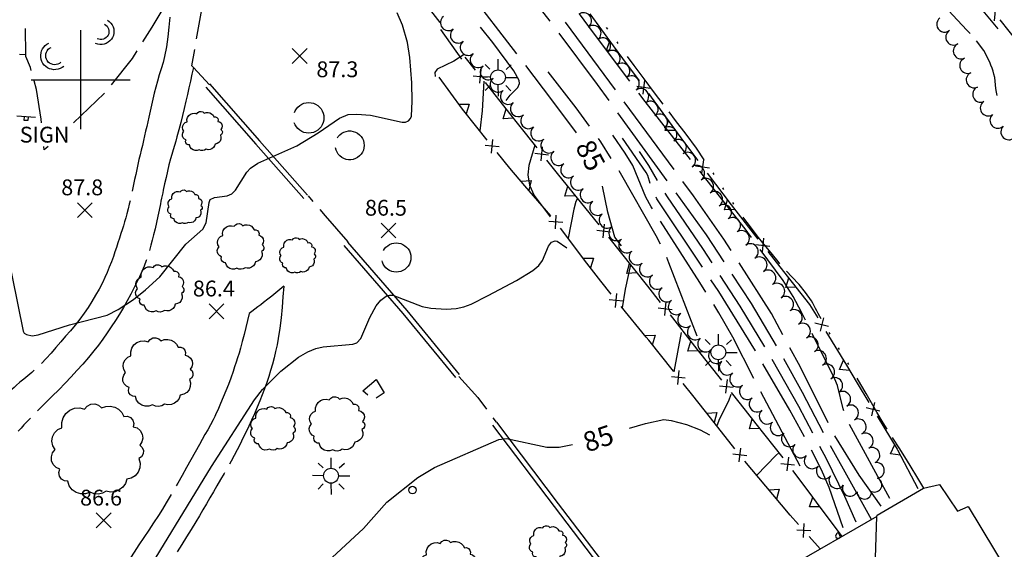
# Model space of a CAD drawing. Extents: x 6148899 to 6157421, y 1943186 to 1951280.
# Drawn here: x 6154988 to 6155187, y 1946705 to 1946812 of the extents above; entities that cross this region are included whole.
import ezdxf
from ezdxf.enums import TextEntityAlignment as Align

# ---------------------------------------------------------------- set-up
doc = ezdxf.new("R2010")
doc.units = 0
doc.header["$LTSCALE"] = 40
doc.header["$MEASUREMENT"] = 0
for name, color, linetype in [('BRUSH_LINE', 3, 'Continuous'), ('BUILDING', 4, 'Continuous'), ('CONCRETE', 6, 'Continuous'), ('DECK', 6, 'Continuous'), ('HIDDEN_INDEX', 10, 'Continuous'), ('HIDDEN_INTERM', 11, 'Continuous'), ('HIDDEN_WATER_LINE', 5, 'Continuous'), ('INDEX_CONTOUR', 10, 'Continuous'), ('INTERM_CONTOUR', 11, 'Continuous'), ('MAPGRID', 7, 'Continuous'), ('PAVED_SURFACE', 9, 'Continuous'), ('RETAINING_WALL-FENCE', 6, 'Continuous'), ('SIGN', 6, 'Continuous'), ('SPOT', 1, 'Continuous'), ('SPOT_ANNOTATION', 1, 'Continuous'), ('STRUCTURE', 6, 'Continuous'), ('TREE', 3, 'Continuous'), ('UTILITIES', 2, 'Continuous'), ('WALL', 6, 'Continuous')]:
    doc.layers.add(name, color=color, linetype=linetype)
doc.styles.add('ROMANS', font='ROMANS.shx')

# ---------------------------------------------------------------- blocks, each defined once
blk = doc.blocks.new('LIGHT_POLE')
for points in [[(-5.5, 5.04), (-8.85, 8.2)], [(-0.02, 4.72), (0, 11.81)], [(5.36, 4.95), (8.86, 8.15)], [(-5.13, -0.33), (-12.5, -0.11)], [(-5.32, -5.8), (-8.77, -9.3)], [(-0.14, -5.42), (-0.08, -13)], [(4.92, -0.37), (12.51, -0.4)], [(5.18, -5.82), (8.65, -9.39)]]:
    blk.add_lwpolyline(points)
blk.add_circle((-0.13, -0.33), 5)
blk = doc.blocks.new('B2')
for points in [[(6.37, 0), (-6.26, 0.03)], [(-1.3, 0.09), (-1.25, 2.71), (1.31, 2.74), (1.2, 0.08)]]:
    blk.add_lwpolyline(points)
blk = doc.blocks.new('POST')
blk.add_circle((0.04, 0.01), 2.52)
blk = doc.blocks.new('TREE_260')
blk.add_lwpolyline([(-16.13, 1.45), (-16.45, 3.06), (-16.22, 4.67), (-15.47, 6.13), (-14.28, 7.27), (-12.8, 7.94), (-12.87, 9.78), (-12.38, 11.54), (-11.39, 13.09), (-9.96, 14.24), (-8.25, 14.91), (-6.42, 15.03), (-4.64, 14.58), (-3.73, 15.72), (-2.44, 16.39), (-0.99, 16.49), (0.37, 16.03), (1.45, 15.03), (2.97, 15.61), (4.6, 15.73), (6.19, 15.38), (7.61, 14.58), (8.76, 13.42), (9.52, 11.98), (10.76, 12.06), (11.89, 11.58), (12.73, 10.67), (13.08, 9.48), (12.86, 8.25), (14.24, 7.83), (15.38, 6.92), (16.1, 5.66), (16.32, 4.22), (16.01, 2.8), (15.21, 1.6), (16.09, 0.81), (16.53, -0.3), (16.45, -1.49), (15.86, -2.52), (14.86, -3.18), (15.35, -4.79), (15.29, -6.47), (14.7, -8.05), (13.62, -9.34), (12.18, -10.21), (10.54, -10.58), (10.05, -12.13), (9.12, -13.47), (7.84, -14.49), (6.33, -15.1), (4.69, -15.22), (3.1, -14.88), (1.79, -15.66), (0.3, -16), (-1.23, -15.86), (-2.62, -15.24), (-4.27, -15.84), (-6.02, -15.9), (-7.68, -15.39), (-9.12, -14.39), (-10.15, -12.98), (-10.69, -11.31), (-11.94, -11.18), (-13.02, -10.54), (-13.74, -9.49), (-13.93, -8.25), (-13.6, -7.04), (-14.93, -6.41), (-15.95, -5.35), (-16.54, -4), (-16.62, -2.53), (-16.19, -1.12), (-15.3, 0.04), (-16.13, 1.45)])
blk = doc.blocks.new('SPOT')
for points in [[(-5, 5), (5, -5)], [(5, 5), (-5, -5)]]:
    blk.add_lwpolyline(points)

msp = doc.modelspace()

# ---------------------------------------------------------------- linework, layer by layer
at = {"layer": 'BRUSH_LINE'}
for centre, radius, start, end in [((6155101.63, 1946811.93, 81.06), 1.6, 307.2505, 127.2505), ((6155074.31, 1946811.51, 85.4), 1.6, 128.2296, 308.2296), ((6155174.61, 1946811.21, 66.52), 1.6, 126.4196, 306.4196), ((6155076.31, 1946809, 85.4), 1.6, 128.7664, 308.7664), ((6155103.57, 1946809.38, 81.06), 1.6, 307.2505, 127.2505), ((6155176.43, 1946808.59, 66.52), 1.59, 123.0807, 303.0807), ((6155078.32, 1946806.51, 85.4), 1.6, 129.1236, 309.1236), ((6155105.5, 1946806.84, 81.06), 1.6, 307.2505, 127.2505), ((6155177.95, 1946805.8, 66.52), 1.6, 114.1289, 294.1289), ((6155080.34, 1946804.03, 85.4), 1.6, 129.1236, 309.1236), ((6155107.44, 1946804.29, 81.06), 1.6, 307.2505, 127.2505), ((6155109.38, 1946801.74, 81.06), 1.6, 307.2505, 127.2505), ((6155179.26, 1946802.87, 66.52), 1.6, 114.1289, 294.1289), ((6155082.36, 1946801.55, 85.4), 1.6, 129.1236, 309.1236), ((6155180.57, 1946799.95, 66.52), 1.6, 114.1289, 294.1289), ((6155084.37, 1946799.07, 85.4), 1.6, 129.133, 309.133), ((6155111.3, 1946799.18, 81.06), 1.6, 306.5687, 126.5687), ((6155086.41, 1946796.6, 85.4), 1.6, 129.9109, 309.9109), ((6155113.21, 1946796.61, 81.06), 1.6, 306.5035, 126.5035), ((6155181.88, 1946797.03, 66.52), 1.6, 114.1289, 294.1289), ((6155088.46, 1946794.14, 85.4), 1.6, 129.9109, 309.9109), ((6155115.11, 1946794.04, 81.06), 1.6, 306.5035, 126.5035), ((6155183.4, 1946794.26, 66.54), 1.58, 123.3297, 303.3297), ((6155090.52, 1946791.69, 85.4), 1.6, 129.9109, 309.9109), ((6155117.01, 1946791.47, 81.06), 1.6, 306.5035, 126.5035), ((6155185.36, 1946791.77, 66.57), 1.6, 132.9699, 312.9699), ((6155092.57, 1946789.23, 85.4), 1.6, 129.9109, 309.9109), ((6155118.92, 1946788.9, 81.06), 1.6, 306.5035, 126.5035), ((6155187.57, 1946789.45, 66.6), 1.6, 134.4099, 314.4099), ((6155094.61, 1946786.77, 85.41), 1.6, 129.4485, 309.4485), ((6155120.82, 1946786.32, 81.06), 1.6, 306.5035, 126.5035), ((6155096.62, 1946784.28, 85.44), 1.6, 128.3103, 308.3103), ((6155122.68, 1946783.72, 81.06), 1.6, 304.7276, 124.7276), ((6155098.61, 1946781.77, 85.46), 1.6, 128.3103, 308.3103), ((6155124.5, 1946781.09, 81.05), 1.6, 304.5347, 124.5347), ((6155100.59, 1946779.26, 85.49), 1.6, 128.3103, 308.3103), ((6155126.32, 1946778.45, 81.04), 1.6, 304.5347, 124.5347), ((6155102.55, 1946776.73, 85.5), 1.6, 127.4231, 307.4231), ((6155128.13, 1946775.82, 81.02), 1.6, 304.5347, 124.5347), ((6155104.48, 1946774.18, 85.49), 1.6, 126.5254, 306.5254), ((6155129.94, 1946773.18, 81.01), 1.6, 304.5347, 124.5347), ((6155106.38, 1946771.6, 85.48), 1.6, 126.5254, 306.5254), ((6155131.76, 1946770.55, 81), 1.6, 304.5347, 124.5347), ((6155108.32, 1946769.06, 85.36), 1.6, 128.2245, 308.2245), ((6155133.56, 1946767.9, 80.99), 1.6, 304.1454, 124.1454), ((6155110.35, 1946766.59, 85.1), 1.6, 130.5686, 310.5686), ((6155135.35, 1946765.25, 80.97), 1.6, 303.781, 123.781), ((6155112.44, 1946764.16, 84.83), 1.6, 130.5686, 310.5686), ((6155137.13, 1946762.59, 80.95), 1.6, 303.781, 123.781), ((6155114.52, 1946761.73, 84.57), 1.6, 130.5686, 310.5686), ((6155138.91, 1946759.93, 80.92), 1.6, 303.781, 123.781), ((6155116.52, 1946759.24, 84.48), 1.6, 127.2146, 307.2146), ((6155118.45, 1946756.68, 84.42), 1.6, 126.6413, 306.6413), ((6155140.69, 1946757.27, 80.89), 1.6, 303.781, 123.781), ((6155142.47, 1946754.61, 80.86), 1.6, 303.781, 123.781), ((6155120.36, 1946754.11, 84.36), 1.6, 126.6413, 306.6413), ((6155144.23, 1946751.94, 80.84), 1.6, 303.0318, 123.0318), ((6155122.27, 1946751.55, 84.3), 1.6, 126.6413, 306.6413), ((6155124.21, 1946749.01, 84.24), 1.6, 128.449, 308.449), ((6155145.89, 1946749.21, 80.81), 1.6, 299.5936, 119.5936), ((6155126.3, 1946746.59, 84.2), 1.6, 133.0995, 313.0995), ((6155147.48, 1946746.43, 80.79), 1.6, 299.9815, 119.9815), ((6155128.49, 1946744.26, 84.16), 1.6, 133.0995, 313.0995), ((6155149.11, 1946743.68, 80.77), 1.6, 301.3037, 121.3037), ((6155130.67, 1946741.92, 84.12), 1.6, 133.0995, 313.0995), ((6155150.77, 1946740.94, 80.72), 1.6, 301.1963, 121.1963), ((6155132.76, 1946739.5, 84.08), 1.6, 128.3529, 308.3529), ((6155152.4, 1946738.19, 80.67), 1.6, 300.1758, 120.1758), ((6155134.73, 1946736.98, 84.04), 1.6, 127.838, 307.838), ((6155136.7, 1946734.45, 83.99), 1.6, 127.838, 307.838), ((6155154.01, 1946735.42, 80.63), 1.6, 300.1758, 120.1758), ((6155155.62, 1946732.66, 80.58), 1.6, 300.1758, 120.1758), ((6155138.75, 1946732.01, 83.86), 1.6, 132.206, 312.206), ((6155140.96, 1946729.7, 83.66), 1.6, 135.269, 315.269), ((6155157.15, 1946729.85, 80.54), 1.6, 296.7804, 116.7804), ((6155143.23, 1946727.44, 83.47), 1.6, 135.269, 315.269), ((6155158.57, 1946726.98, 80.45), 1.6, 296.1758, 116.1758), ((6155145.51, 1946725.19, 83.27), 1.6, 135.269, 315.269), ((6155159.92, 1946724.09, 80.34), 1.59, 293.599, 113.599), ((6155147.83, 1946723, 82.96), 1.6, 137.8756, 317.8756), ((6155150.29, 1946720.95, 82.43), 1.6, 142.6671, 322.6671), ((6155160.81, 1946721.05, 80.27), 1.6, 279.298, 99.298), ((6155152.83, 1946719.01, 81.9), 1.6, 142.6671, 322.6671), ((6155155.5, 1946717.38, 81.51), 1.55, 154.5271, 334.5271), ((6155160.48, 1946718.14, 80.39), 1.46, 245.9949, 65.9949), ((6155158.39, 1946716.76, 81.17), 1.49, 181.7682, 1.7682)]:
    msp.add_arc(centre, radius, start, end, dxfattribs=at)
at = {"layer": 'BUILDING'}
for points in [[(6155160.95, 1946711.98, 111.46), (6155170.36, 1946717.48, 105.9), (6155173.59, 1946718.19, 98.57), (6155177.22, 1946712.82, 108.2), (6155179.37, 1946713.79, 108.23), (6155189.99, 1946696.1, 109.1), (6155162.5, 1946680.5, 110.53)], [(6155159.91, 1946680.5, 110.7), (6155160.89, 1946711.76, 111.46), (6155160.95, 1946711.98, 111.46)]]:
    msp.add_polyline3d(points, dxfattribs=at)
at = {"layer": 'CONCRETE'}
for points in [[(6155023.43, 1946808.24, 87.49), (6155024.9, 1946816.45, 87.34), (6155024.95, 1946816.75, 87.34)], [(6155017.2, 1946814.53, 87.45), (6155016.83, 1946814.66, 87.45), (6155014.35, 1946810.58, 87.34), (6155012.52, 1946807.64, 87.34)], [(6154990, 1946801.87, 87.14), (6154989.85, 1946802.43, 87.14), (6154988.91, 1946804.68, 87.24), (6154988.91, 1946805.08, 87.25), (6154988.85, 1946810.31, 87.34)], [(6155072.7, 1946810.17, 86.89), (6155076.98, 1946804.12, 86.82)], [(6155011.38, 1946805.8, 87.34), (6155010.42, 1946804.27, 87.34), (6155006.14, 1946798.95, 87.34)], [(6155026.04, 1946798.93, 87.45), (6155022.79, 1946802.45, 87.58), (6155022.46, 1946802.79, 87.59), (6155023.05, 1946806.11, 87.53)], [(6154992.05, 1946791.29, 87.2), (6154991.99, 1946792.01, 87.21), (6154991.06, 1946798, 87.14), (6154990.57, 1946799.79, 87.14)], [(6155004.79, 1946797.26, 87.34), (6155004.73, 1946797.2, 87.34), (6154998.54, 1946791.29, 87.38)], [(6155043.21, 1946793.38, 87.1), (6155043.33, 1946793.69, 87.1), (6155043.59, 1946794.1, 87.1), (6155043.9, 1946794.47, 87.1), (6155044.27, 1946794.78, 87.1), (6155044.68, 1946795.04, 87.1), (6155045.13, 1946795.22, 87.1), (6155045.6, 1946795.33, 87.1), (6155046.08, 1946795.37, 87.1), (6155046.57, 1946795.33, 87.1), (6155047.04, 1946795.22, 87.1), (6155047.48, 1946795.04, 87.1), (6155047.9, 1946794.78, 87.1), (6155048.26, 1946794.47, 87.1), (6155048.58, 1946794.1, 87.1), (6155048.83, 1946793.69, 87.1), (6155049.02, 1946793.24, 87.1), (6155049.13, 1946792.77, 87.1), (6155049.17, 1946792.29, 87.1)], [(6155049.17, 1946792.29, 87.1), (6155049.13, 1946791.8, 87.1), (6155049.02, 1946791.33, 87.1), (6155048.83, 1946790.89, 87.1), (6155048.58, 1946790.47, 87.1), (6155048.26, 1946790.11, 87.1), (6155047.9, 1946789.79, 87.1), (6155047.48, 1946789.54, 87.1), (6155047.04, 1946789.35, 87.1), (6155046.57, 1946789.24, 87.1), (6155046.08, 1946789.2, 87.1), (6155045.6, 1946789.24, 87.1), (6155045.13, 1946789.35, 87.1), (6155044.68, 1946789.54, 87.1), (6155044.27, 1946789.79, 87.1), (6155043.9, 1946790.11, 87.1), (6155043.59, 1946790.47, 87.1), (6155043.33, 1946790.89, 87.1), (6155043.18, 1946791.27, 87.1)], [(6155051.91, 1946788.27, 86.85), (6155052.07, 1946788.52, 86.85), (6155052.4, 1946788.88, 86.85), (6155052.78, 1946789.17, 86.85), (6155053.2, 1946789.4, 86.85), (6155053.66, 1946789.56, 86.85), (6155054.13, 1946789.64, 86.85), (6155054.62, 1946789.64, 86.85), (6155055.09, 1946789.56, 86.85), (6155055.55, 1946789.4, 86.85), (6155055.97, 1946789.17, 86.85), (6155056.35, 1946788.88, 86.85), (6155056.68, 1946788.52, 86.85), (6155056.95, 1946788.12, 86.85), (6155057.14, 1946787.68, 86.85), (6155057.26, 1946787.21, 86.85), (6155057.3, 1946786.73, 86.85)], [(6154993.41, 1946786.49, 87.14), (6154992.59, 1946785.81, 87.14), (6154992.53, 1946786.49, 87.14)], [(6155057.3, 1946786.73, 86.85), (6155057.26, 1946786.25, 86.85), (6155057.14, 1946785.78, 86.85), (6155056.95, 1946785.34, 86.85), (6155056.68, 1946784.93, 86.85), (6155056.35, 1946784.58, 86.85), (6155055.97, 1946784.28, 86.85), (6155055.55, 1946784.05, 86.85), (6155055.09, 1946783.9, 86.85), (6155054.62, 1946783.82, 86.85), (6155054.13, 1946783.82, 86.85), (6155053.66, 1946783.9, 86.85), (6155053.2, 1946784.05, 86.85), (6155052.78, 1946784.28, 86.85), (6155052.4, 1946784.58, 86.85), (6155052.07, 1946784.93, 86.85), (6155051.81, 1946785.34, 86.85), (6155051.61, 1946785.78, 86.85), (6155051.51, 1946786.2, 86.85)], [(6155047, 1946775.41, 86.61), (6155046.02, 1946776.55, 86.65)], [(6155054.06, 1946767.23, 86.48), (6155049.49, 1946772.51, 86.51), (6155048.41, 1946773.77, 86.55)], [(6155061.21, 1946765.5, 86.26), (6155061.39, 1946765.8, 86.26), (6155061.69, 1946766.16, 86.26), (6155062.05, 1946766.46, 86.26), (6155062.44, 1946766.7, 86.26), (6155062.87, 1946766.88, 86.26), (6155063.32, 1946766.99, 86.26), (6155063.79, 1946767.02, 86.26), (6155064.25, 1946766.99, 86.26), (6155064.7, 1946766.88, 86.26), (6155065.13, 1946766.7, 86.26), (6155065.53, 1946766.46, 86.26), (6155065.88, 1946766.16, 86.26), (6155066.18, 1946765.8, 86.26), (6155066.43, 1946765.41, 86.26), (6155066.6, 1946764.98, 86.26), (6155066.71, 1946764.52, 86.26), (6155066.75, 1946764.06, 86.26)], [(6155066.75, 1946764.06, 86.26), (6155066.71, 1946763.6, 86.26), (6155066.6, 1946763.15, 86.26), (6155066.43, 1946762.72, 86.26), (6155066.18, 1946762.32, 86.26), (6155065.88, 1946761.97, 86.26), (6155065.53, 1946761.67, 86.26), (6155065.13, 1946761.42, 86.26), (6155064.7, 1946761.25, 86.26), (6155064.25, 1946761.14, 86.26), (6155063.79, 1946761.1, 86.26), (6155063.32, 1946761.14, 86.26), (6155062.87, 1946761.25, 86.26), (6155062.44, 1946761.42, 86.26), (6155062.05, 1946761.67, 86.26), (6155061.69, 1946761.97, 86.26), (6155061.39, 1946762.32, 86.26), (6155061.15, 1946762.72, 86.26), (6155060.97, 1946763.15, 86.26), (6155060.91, 1946763.42, 86.26)], [(6155076.45, 1946740.01, 85.36), (6155080.28, 1946735.75, 85.36), (6155082.02, 1946733.42, 85.22)], [(6155057, 1946737.16, 85.71), (6155059.71, 1946739.43, 85.78), (6155061.32, 1946736.72, 85.85), (6155059.71, 1946735.64, 85.85)], [(6155058.03, 1946736.25, 85.78), (6155057, 1946737.16, 85.71)], [(6155083.31, 1946731.69, 85.11), (6155083.97, 1946730.81, 85.05)]]:
    msp.add_polyline3d(points, dxfattribs=at)
at = {"layer": 'DECK'}
msp.add_polyline3d([(6155160.89, 1946711.76, 98.7), (6155142.63, 1946701.24, 98.64), (6155151.29, 1946686.92, 98.91), (6155154.78, 1946689.08, 98.36), (6155159.47, 1946679.78, 97.62)], dxfattribs=at)
at = {"layer": 'HIDDEN_INDEX'}
for points, elevation in [([(6155094.88, 1946811.8), (6155086.07, 1946823.11), (6155084.33, 1946825.13)], 80), ([(6155088.14, 1946805.21), (6155078.37, 1946817.94), (6155077.78, 1946818.68)], 85), ([(6155106.83, 1946795.76), (6155104.47, 1946799.01), (6155096.68, 1946809.4)], 80), ([(6155100.18, 1946789.24), (6155095.25, 1946795.95), (6155089.97, 1946802.83)], 85), ([(6155118.56, 1946779.57), (6155108.59, 1946793.33)], 80), ([(6155107.98, 1946768.21), (6155106.55, 1946773.24), (6155105.46, 1946778.45)], 85), ([(6155130.05, 1946763.2), (6155126.49, 1946768.63), (6155120.32, 1946777.14)], 80), ([(6155109.3, 1946766.46), (6155109.05, 1946766.76)], 85), ([(6155140.65, 1946746.25), (6155135.58, 1946754.77), (6155131.69, 1946760.69)], 80), ([(6155150.14, 1946728.65), (6155145.87, 1946736.78), (6155142.1, 1946743.62)], 80), ([(6155159.83, 1946711.15), (6155151.55, 1946725.99)], 80)]:
    msp.add_lwpolyline(points, dxfattribs=dict(at, elevation=elevation))
at = {"layer": 'HIDDEN_INDEX', "elevation": 95}
msp.add_lwpolyline([(6155152.73, 1946708.24), (6155152.56, 1946707.79), (6155152.66, 1946707.45), (6155153.2, 1946707.39), (6155153.55, 1946707.58), (6155153.23, 1946708.36), (6155152.93, 1946708.45)], close=True, dxfattribs=at)
at = {"layer": 'HIDDEN_INTERM'}
for points, elevation in [([(6155173.4, 1946822.3), (6155173.68, 1946822.02), (6155182.31, 1946813.91), (6155185.34, 1946810.25)], 66), ([(6155111.01, 1946799.68), (6155103.64, 1946809.43), (6155100.83, 1946813.3)], 78), ([(6155108.07, 1946797.94), (6155097.99, 1946811.63)], 79), ([(6155086.8, 1946796.9), (6155088.38, 1946798.41), (6155088.68, 1946799.22), (6155088.59, 1946799.86), (6155087.56, 1946801.8), (6155083.29, 1946807.54), (6155080.82, 1946810.63)], 86), ([(6155102.83, 1946790.63), (6155100.17, 1946794.34), (6155094.5, 1946801.58)], 84), ([(6155123.28, 1946783.89), (6155114.1, 1946795.59), (6155112.82, 1946797.29)], 78), ([(6155119.93, 1946781.84), (6155109.85, 1946795.52)], 79), ([(6155107.21, 1946784.1), (6155105.12, 1946787.44), (6155104.64, 1946788.11)], 84), ([(6155115.55, 1946773.91), (6155115.31, 1946774.29), (6155114.2, 1946776.25), (6155111.56, 1946782.68), (6155110.06, 1946785.13), (6155107.52, 1946788.81)], 83), ([(6155115.11, 1946778.99), (6155114.61, 1946780.63), (6155114.28, 1946781.25), (6155109.52, 1946788.17)], 82), ([(6155116.6, 1946779.66), (6155114.81, 1946782.69), (6155112.94, 1946785.5)], 81), ([(6155117.19, 1946766.78), (6155116.34, 1946768.45), (6155109.07, 1946781.14), (6155108.81, 1946781.56)], 84), ([(6155135.56, 1946768.11), (6155134.3, 1946769.83), (6155125.13, 1946781.53)], 78), ([(6155131.47, 1946765.51), (6155130.01, 1946767.79), (6155123.86, 1946776.5), (6155121.71, 1946779.42)], 79), ([(6155125.7, 1946762.09), (6155116.46, 1946775.92), (6155116.3, 1946776.24)], 82), ([(6155127.62, 1946762.97), (6155125.72, 1946765.9), (6155118.59, 1946776.3), (6155118.14, 1946777.08)], 81), ([(6155126.37, 1946757.08), (6155125.16, 1946759.02), (6155117.18, 1946771.39)], 83), ([(6155146.5, 1946751.41), (6155145.7, 1946753.04), (6155143.97, 1946756.21), (6155141.95, 1946759.43), (6155137.34, 1946765.69)], 78), ([(6155124.58, 1946748.2), (6155118.9, 1946763.02), (6155118.47, 1946764.06)], 84), ([(6155141.93, 1946748.47), (6155139.62, 1946752.77), (6155133.09, 1946762.98)], 79), ([(6155136.38, 1946745.18), (6155136.37, 1946745.2), (6155128.97, 1946757.2), (6155127.37, 1946759.59)], 82), ([(6155138.25, 1946746.03), (6155133.3, 1946754.22), (6155129.26, 1946760.46)], 81), ([(6155136.08, 1946739.62), (6155131.82, 1946747.96), (6155129, 1946752.86), (6155127.96, 1946754.54)], 83), ([(6155154.26, 1946733.07), (6155154.08, 1946733.52), (6155152.93, 1946738.18), (6155152.41, 1946739.51), (6155147.83, 1946748.73)], 78), ([(6155151.04, 1946730.67), (6155145.38, 1946742.03), (6155143.35, 1946745.83)], 79), ([(6155146.29, 1946727.81), (6155143.33, 1946733.2), (6155137.89, 1946742.58)], 82), ([(6155147.98, 1946728.56), (6155145.11, 1946733.96), (6155139.75, 1946743.44)], 81), ([(6155145.43, 1946721.94), (6155137.45, 1946736.95)], 83), ([(6155163.53, 1946715.37), (6155155.4, 1946730.3)], 78), ([(6155161.75, 1946713.8), (6155157.36, 1946720.07), (6155152.44, 1946728.02)], 79), ([(6155156.72, 1946710.58), (6155154.46, 1946715.76), (6155150.71, 1946723.42), (6155149.39, 1946725.91)], 81), ([(6155141.1, 1946724.58), (6155140.5, 1946724.05)], 94), ([(6155154.12, 1946709.44), (6155151.24, 1946717.6), (6155149.7, 1946721.18), (6155147.71, 1946725.17)], 82)]:
    msp.add_lwpolyline(points, dxfattribs=dict(at, elevation=elevation))
at = {"layer": 'HIDDEN_WATER_LINE'}
for points in [[(6155179.76, 1946809.31, 65.86), (6155179.11, 1946810.03, 65.86), (6155177.22, 1946811.99, 65.86), (6155175.4, 1946813.98, 65.86), (6155173.29, 1946816.38, 65.86), (6155171.64, 1946818.15, 65.86)], [(6155106.53, 1946810.2, 65.9), (6155106.29, 1946810.52, 65.9)], [(6155108.65, 1946807.29, 65.9), (6155108.41, 1946807.62, 65.9)], [(6155185.24, 1946796.8, 65.86), (6155185.07, 1946797.48, 65.86), (6155184.97, 1946798.21, 65.86), (6155184.92, 1946798.96, 65.86), (6155184.85, 1946799.72, 65.86), (6155184.73, 1946800.45, 65.86), (6155184.57, 1946801.08, 65.86), (6155184.39, 1946801.71, 65.86), (6155184.19, 1946802.34, 65.86), (6155183.97, 1946802.96, 65.86), (6155183.74, 1946803.56, 65.86), (6155182.52, 1946805.89, 65.86), (6155181.08, 1946807.82, 65.86)], [(6155117.7, 1946795.08, 65.9), (6155115.96, 1946797.36, 65.9), (6155113.85, 1946800.17, 65.9), (6155111.84, 1946802.89, 65.9), (6155110.53, 1946804.7, 65.9)], [(6155126.02, 1946783.83, 65.9), (6155124.43, 1946786.13, 65.9), (6155122.36, 1946788.97, 65.9), (6155120.24, 1946791.77, 65.9), (6155118.92, 1946793.5, 65.9)], [(6155128.02, 1946780.83, 65.9), (6155127.8, 1946781.17, 65.9)], [(6155130, 1946777.83, 65.9), (6155129.78, 1946778.16, 65.9)], [(6155132.01, 1946774.84, 65.9), (6155131.79, 1946775.17, 65.9)], [(6155141.31, 1946762.82, 65.9), (6155140.94, 1946763.24, 65.9), (6155139.52, 1946764.98, 65.9), (6155138.12, 1946766.72, 65.9), (6155136.73, 1946768.48, 65.9), (6155135.36, 1946770.25, 65.9), (6155134.01, 1946772.04, 65.9), (6155133.87, 1946772.23, 65.9)], [(6155149.66, 1946751.69, 65.9), (6155149.06, 1946752.75, 65.9), (6155148.78, 1946753.27, 65.9), (6155148.52, 1946753.79, 65.9), (6155148.25, 1946754.31, 65.9), (6155147.98, 1946754.82, 65.9), (6155147.69, 1946755.32, 65.9), (6155146.52, 1946757.03, 65.9), (6155145.18, 1946758.62, 65.9), (6155143.75, 1946760.15, 65.9), (6155142.64, 1946761.33, 65.9)], [(6155151.48, 1946748.58, 65.9), (6155151.27, 1946748.92, 65.9)], [(6155153.36, 1946745.51, 65.9), (6155153.15, 1946745.85, 65.9)], [(6155155.25, 1946742.45, 65.9), (6155155.05, 1946742.79, 65.9), (6155155.05, 1946742.79, 65.9)], [(6155163, 1946729.37, 65.9), (6155162, 1946730.98, 65.9), (6155160.89, 1946732.83, 65.9), (6155159.8, 1946734.69, 65.9), (6155158.72, 1946736.56, 65.9), (6155157.64, 1946738.44, 65.9), (6155156.9, 1946739.71, 65.9)], [(6155170.38, 1946717.48, 65.9), (6155169.19, 1946719.51, 65.9), (6155167.67, 1946722.03, 65.9), (6155166.55, 1946723.82, 65.9), (6155165.41, 1946725.61, 65.9), (6155164.26, 1946727.39, 65.9), (6155164.07, 1946727.68, 65.9)]]:
    msp.add_polyline3d(points, dxfattribs=at)
at = {"layer": 'INDEX_CONTOUR'}
for points, elevation in [([(6155100.39, 1946775.99), (6155100.08, 1946775.4), (6155099.64, 1946773.83), (6155098.53, 1946767.95)], 90), ([(6155109.05, 1946766.76), (6155107.98, 1946768.21)], 85), ([(6155110.93, 1946729.58), (6155114.14, 1946730.54), (6155117.83, 1946731.31), (6155119.37, 1946731.15), (6155122.46, 1946730.3), (6155125.17, 1946729.28), (6155127.12, 1946728.27)], 85), ([(6155049.96, 1946702.68), (6155057.15, 1946709.32), (6155061.88, 1946714.62), (6155068.16, 1946719.65), (6155071.52, 1946721.62), (6155084.53, 1946727.28), (6155086.03, 1946727.5), (6155094.24, 1946725.78), (6155096.73, 1946725.75), (6155099.37, 1946726.29)], 85)]:
    msp.add_lwpolyline(points, dxfattribs=dict(at, elevation=elevation))
at = {"layer": 'INTERM_CONTOUR'}
for points, elevation in [([(6154985.03, 1946765.84), (6154988.35, 1946749.2), (6154988.58, 1946748.78), (6154989.02, 1946748.49), (6154990.2, 1946748.25), (6154991.43, 1946748.44), (6154997.77, 1946750.46), (6155005.34, 1946752.44), (6155007.56, 1946753.53), (6155010.68, 1946755.61), (6155013.12, 1946757.54), (6155016, 1946760.14), (6155021.24, 1946766.73), (6155024.7, 1946769.77), (6155025.37, 1946771.06), (6155025.94, 1946775.21), (6155026.18, 1946775.79), (6155027.04, 1946776.16), (6155029.62, 1946776.53), (6155030.52, 1946776.94), (6155031.27, 1946777.7), (6155033.58, 1946781.33), (6155034.34, 1946782.09), (6155035.82, 1946783.1), (6155043.66, 1946786.65), (6155047.99, 1946789.27), (6155052.33, 1946792.21), (6155054.08, 1946792.95), (6155055.8, 1946793.06), (6155058.58, 1946792.8), (6155064.98, 1946791.39), (6155065.64, 1946791.41), (6155066.27, 1946791.67), (6155066.67, 1946792.14), (6155066.84, 1946792.65), (6155067.02, 1946795.66), (6155066.92, 1946799.38), (6155066.49, 1946804.48), (6155066.02, 1946807.49), (6155065.07, 1946811.04), (6155063.97, 1946813.53)], 87), ([(6155077.5, 1946805.09), (6155075.4, 1946803.74), (6155072.06, 1946802.13), (6155071.55, 1946801.42), (6155071.67, 1946800.63)], 87), ([(6155081.5, 1946799.68), (6155081.12, 1946793.72), (6155080.67, 1946789.69)], 88), ([(6155086.01, 1946795.82), (6155086.8, 1946796.9)], 86), ([(6155091.77, 1946786.75), (6155090.55, 1946782.65), (6155090.39, 1946780.77), (6155090.7, 1946778.71), (6155091.65, 1946776.62), (6155094.88, 1946772.26)], 89), ([(6155011.13, 1946696.81), (6155026.43, 1946721.85), (6155035.16, 1946735.33), (6155036.78, 1946737.43), (6155040.42, 1946741.08), (6155044, 1946743.95), (6155045.88, 1946745.01), (6155047.5, 1946745.68), (6155049, 1946746.04), (6155055, 1946746.54), (6155055.81, 1946746.83), (6155056.63, 1946747.73), (6155058.47, 1946751.92), (6155059.71, 1946754.3), (6155060.65, 1946755.48), (6155061.76, 1946756.26), (6155062.46, 1946756.46), (6155063.08, 1946756.44), (6155069.02, 1946754.19), (6155070.77, 1946753.8), (6155073.85, 1946753.6), (6155075.86, 1946753.76), (6155077.46, 1946754.08), (6155078.89, 1946754.63), (6155082.36, 1946756.37), (6155088.08, 1946759.45), (6155091.4, 1946761.45), (6155092.59, 1946762.45), (6155093.35, 1946763.44), (6155094.58, 1946766.34), (6155095.18, 1946767.2), (6155095.89, 1946767.47), (6155096.32, 1946767.4), (6155098.24, 1946766.05)], 86), ([(6155111.14, 1946762.58), (6155110.03, 1946757.64), (6155109.47, 1946753.89)], 91), ([(6155121.36, 1946748.94), (6155119.91, 1946740.94)], 92), ([(6155131.37, 1946736.37), (6155130.93, 1946735.07), (6155129.12, 1946731.44), (6155128.59, 1946730.03)], 93), ([(6155140.5, 1946724.05), (6155136.66, 1946720.08)], 94)]:
    msp.add_lwpolyline(points, dxfattribs=dict(at, elevation=elevation))
at = {"layer": 'MAPGRID'}
for points in [[(6155000, 1946790, 0), (6155000, 1946810, 0)], [(6154990, 1946800, 0), (6155010, 1946800, 0)]]:
    msp.add_polyline3d(points, dxfattribs=at)
at = {"layer": 'PAVED_SURFACE'}
for points in [[(6155018.04, 1946812.6, 87.44), (6155017.83, 1946810.61, 87.43), (6155017.61, 1946808.63, 87.42), (6155017.33, 1946806.65, 87.42), (6155016.95, 1946804.7, 87.41), (6155016.64, 1946803.44, 87.43), (6155016.28, 1946802.19, 87.44), (6155015.89, 1946800.95, 87.46), (6155015.52, 1946799.71, 87.47), (6155015.17, 1946798.46, 87.48), (6155014.87, 1946797.25, 87.48), (6155014.59, 1946796.05, 87.48), (6155014.31, 1946794.84, 87.48), (6155014.04, 1946793.63, 87.48), (6155013.77, 1946792.42, 87.48), (6155013.56, 1946791.47, 87.48), (6155013.34, 1946790.52, 87.48), (6155013.13, 1946789.57, 87.48), (6155012.92, 1946788.62, 87.48), (6155012.7, 1946787.68, 87.48), (6155012.47, 1946786.72, 87.48), (6155012.24, 1946785.76, 87.48), (6155012.01, 1946784.8, 87.48), (6155011.78, 1946783.84, 87.48), (6155011.56, 1946782.88, 87.48), (6155011.33, 1946781.86, 87.49), (6155011.12, 1946780.84, 87.5), (6155010.9, 1946779.82, 87.5), (6155010.69, 1946778.81, 87.51), (6155010.47, 1946777.79, 87.52), (6155010.4, 1946777.47, 87.52)], [(6154987.61, 1946805.12, 87.24), (6154988.91, 1946805.08, 87.25)], [(6155022.79, 1946802.45, 87.58), (6155022.49, 1946801.08, 87.54), (6155022.19, 1946799.72, 87.51), (6155021.89, 1946798.35, 87.48), (6155021.59, 1946796.99, 87.45), (6155021.27, 1946795.63, 87.41), (6155020.93, 1946794.19, 87.37), (6155020.57, 1946792.75, 87.33), (6155020.21, 1946791.32, 87.29), (6155019.83, 1946789.89, 87.25), (6155019.45, 1946788.46, 87.21), (6155019.2, 1946787.57, 87.21), (6155018.93, 1946786.68, 87.22), (6155018.67, 1946785.79, 87.23), (6155018.41, 1946784.91, 87.23), (6155018.16, 1946784.02, 87.24), (6155017.84, 1946782.76, 87.24), (6155017.54, 1946781.5, 87.24), (6155017.25, 1946780.24, 87.24), (6155016.97, 1946778.97, 87.24), (6155016.7, 1946777.7, 87.24), (6155016.58, 1946777.15, 87.24), (6155016.46, 1946776.59, 87.24), (6155016.35, 1946776.03, 87.24), (6155016.23, 1946775.48, 87.24), (6155016.11, 1946774.92, 87.24), (6155015.85, 1946773.66, 87.23), (6155015.58, 1946772.4, 87.21), (6155015.31, 1946771.13, 87.2), (6155015.03, 1946769.88, 87.19), (6155014.72, 1946768.62, 87.17), (6155014.46, 1946767.58, 87.16), (6155014.19, 1946766.53, 87.16), (6155013.91, 1946765.51, 87.15)], [(6155009.98, 1946775.51, 87.5), (6155009.83, 1946774.86, 87.5), (6155009.61, 1946773.89, 87.49), (6155009.36, 1946772.92, 87.48), (6155009.13, 1946772.11, 87.48), (6155008.88, 1946771.3, 87.48), (6155008.63, 1946770.5, 87.48), (6155008.37, 1946769.69, 87.48), (6155008.11, 1946768.89, 87.48), (6155007.82, 1946767.96, 87.47), (6155007.53, 1946767.03, 87.46), (6155007.23, 1946766.11, 87.44), (6155006.92, 1946765.19, 87.43), (6155006.6, 1946764.27, 87.41), (6155006.2, 1946763.19, 87.41), (6155005.78, 1946762.12, 87.4), (6155005.34, 1946761.05, 87.39), (6155004.88, 1946760, 87.39), (6155004.38, 1946758.96, 87.38), (6155003.72, 1946757.68, 87.32), (6155003.02, 1946756.43, 87.25), (6155002.28, 1946755.19, 87.19), (6155001.5, 1946753.98, 87.13), (6155000.69, 1946752.79, 87.07), (6154999.81, 1946751.59, 87.02), (6154998.89, 1946750.43, 86.97), (6154997.93, 1946749.28, 86.92), (6154996.96, 1946748.15, 86.87), (6154995.98, 1946747.03, 86.82), (6154995, 1946745.9, 86.79), (6154994.01, 1946744.77, 86.75), (6154993.01, 1946743.66, 86.72), (6154992.07, 1946742.67, 86.69)], [(6155013.31, 1946763.6, 87.14), (6155013.25, 1946763.44, 87.14), (6155012.83, 1946762.33, 87.13), (6155012.37, 1946761.24, 87.12), (6155011.88, 1946760.16, 87.11), (6155011.36, 1946759.08, 87.11), (6155010.84, 1946758.02, 87.1), (6155010.13, 1946756.66, 87.07), (6155009.39, 1946755.3, 87.03), (6155008.62, 1946753.97, 87), (6155007.83, 1946752.65, 86.96), (6155007.01, 1946751.35, 86.93), (6155006.19, 1946750.09, 86.89), (6155005.35, 1946748.84, 86.86), (6155004.48, 1946747.6, 86.82), (6155003.59, 1946746.39, 86.79), (6155002.67, 1946745.2, 86.75), (6155001.57, 1946743.85, 86.72), (6155000.42, 1946742.53, 86.68), (6154999.25, 1946741.23, 86.65), (6154998.06, 1946739.96, 86.61), (6154996.86, 1946738.68, 86.58), (6154995.56, 1946737.34, 86.55), (6154994.24, 1946736.03, 86.51), (6154992.91, 1946734.72, 86.48), (6154991.58, 1946733.41, 86.44), (6154991.25, 1946733.07, 86.43)], [(6155041.06, 1946758.26, 86.2), (6155040.87, 1946756.14, 86.18), (6155040.7, 1946754.02, 86.17), (6155040.51, 1946751.91, 86.16), (6155040.28, 1946749.8, 86.14), (6155039.94, 1946747.71, 86.13), (6155039.69, 1946746.41, 86.11), (6155039.4, 1946745.11, 86.1), (6155039.09, 1946743.82, 86.09), (6155038.75, 1946742.54, 86.07), (6155038.39, 1946741.27, 86.06), (6155038.01, 1946740.02, 86.03), (6155037.59, 1946738.78, 86), (6155037.15, 1946737.54, 85.98), (6155036.69, 1946736.31, 85.95), (6155036.22, 1946735.09, 85.92), (6155035.69, 1946733.8, 85.91), (6155035.13, 1946732.51, 85.91), (6155034.55, 1946731.23, 85.9), (6155033.96, 1946729.96, 85.89), (6155033.36, 1946728.7, 85.88), (6155032.79, 1946727.54, 85.88), (6155032.21, 1946726.38, 85.87), (6155031.62, 1946725.24, 85.86), (6155031.02, 1946724.09, 85.86), (6155030.41, 1946722.95, 85.85), (6155030.05, 1946722.3, 85.85)], [(6155041.06, 1946758.26, 86.2), (6155040.25, 1946757.6, 86.23), (6155039.43, 1946756.94, 86.27), (6155038.62, 1946756.28, 86.3), (6155037.8, 1946755.62, 86.34), (6155036.97, 1946754.98, 86.37), (6155036.39, 1946754.53, 86.36), (6155035.8, 1946754.08, 86.34), (6155035.21, 1946753.64, 86.33), (6155034.62, 1946753.19, 86.32), (6155034.03, 1946752.75, 86.3)], [(6155034.03, 1946752.75, 86.3), (6155033.69, 1946751.34, 86.31), (6155033.36, 1946749.93, 86.32), (6155033.02, 1946748.52, 86.32), (6155032.66, 1946747.11, 86.33), (6155032.28, 1946745.72, 86.34), (6155032, 1946744.77, 86.34), (6155031.71, 1946743.83, 86.35), (6155031.42, 1946742.89, 86.36), (6155031.11, 1946741.95, 86.36), (6155030.79, 1946741.02, 86.37), (6155030.33, 1946739.72, 86.37), (6155029.85, 1946738.42, 86.37), (6155029.35, 1946737.13, 86.37), (6155028.83, 1946735.85, 86.37), (6155028.29, 1946734.58, 86.37), (6155028, 1946733.92, 86.34), (6155027.7, 1946733.25, 86.31), (6155027.4, 1946732.59, 86.29), (6155027.1, 1946731.94, 86.26), (6155026.78, 1946731.29, 86.23), (6155026.25, 1946730.28, 86.23), (6155025.7, 1946729.28, 86.23), (6155025.12, 1946728.29, 86.23), (6155024.54, 1946727.31, 86.23), (6155023.98, 1946726.32, 86.23), (6155023.11, 1946724.75, 86.22), (6155022.25, 1946723.18, 86.22), (6155021.39, 1946721.61, 86.21), (6155020.52, 1946720.04, 86.2), (6155019.63, 1946718.48, 86.2), (6155019.32, 1946717.94, 86.2)], [(6154990.63, 1946741.28, 86.65), (6154990.14, 1946740.84, 86.65), (6154989.34, 1946740.17, 86.65), (6154988.53, 1946739.52, 86.65), (6154987.73, 1946738.86, 86.65), (6154986.94, 1946738.18, 86.65), (6154986.53, 1946737.82, 86.65), (6154986.12, 1946737.45, 86.65), (6154985.72, 1946737.09, 86.65), (6154985.31, 1946736.72, 86.65), (6154984.91, 1946736.34, 86.65), (6154984.29, 1946735.76, 86.65), (6154983.68, 1946735.18, 86.65), (6154983.07, 1946734.59, 86.65), (6154982.46, 1946734, 86.65), (6154981.84, 1946733.41, 86.65)], [(6154989.86, 1946731.64, 86.41), (6154989.69, 1946731.46, 86.41), (6154989.1, 1946730.85, 86.41), (6154988.51, 1946730.24, 86.41), (6154987.94, 1946729.61, 86.41), (6154987.39, 1946728.97, 86.41)], [(6155029.07, 1946720.56, 85.85), (6155029, 1946720.44, 85.85), (6155028.27, 1946719.19, 85.85), (6155027.54, 1946717.94, 85.85), (6155026.81, 1946716.69, 85.85), (6155026.11, 1946715.49, 85.85), (6155025.41, 1946714.28, 85.85), (6155024.7, 1946713.07, 85.85), (6155023.99, 1946711.87, 85.85), (6155023.27, 1946710.67, 85.85), (6155022.34, 1946709.14, 85.85), (6155021.41, 1946707.61, 85.85), (6155020.46, 1946706.1, 85.85), (6155019.49, 1946704.59, 85.85)], [(6155018.31, 1946716.21, 86.19), (6155018.09, 1946715.84, 86.18), (6155017.3, 1946714.53, 86.18), (6155016.51, 1946713.23, 86.17), (6155015.7, 1946711.93, 86.16), (6155014.74, 1946710.44, 86.17), (6155013.76, 1946708.97, 86.18), (6155012.77, 1946707.5, 86.18), (6155011.78, 1946706.03, 86.19), (6155010.8, 1946704.55, 86.2), (6155009.43, 1946702.43, 86.21), (6155008.08, 1946700.28, 86.23), (6155006.72, 1946698.14, 86.24), (6155005.35, 1946696.02, 86.25), (6155003.93, 1946693.93, 86.27), (6155002.96, 1946692.55, 86.26), (6155001.97, 1946691.19, 86.25), (6155000.97, 1946689.83, 86.25), (6154999.96, 1946688.49, 86.24), (6154998.94, 1946687.16, 86.23), (6154997.98, 1946685.94, 86.23), (6154997.03, 1946684.76, 86.23)]]:
    msp.add_polyline3d(points, dxfattribs=at)
at = {"layer": 'RETAINING_WALL-FENCE'}
for points in [[(6155102.92, 1946813.32, 77.44), (6155107.64, 1946806.86, 77.41)], [(6155184.68, 1946811.92, 67.06), (6155184.96, 1946814.71, 67.06)], [(6155191.3, 1946805.2, 67.12), (6155185.81, 1946812.08, 67.07)], [(6155108.34, 1946805.88, 77.41), (6155106.29, 1946805.89, 77.41), (6155106.95, 1946807.85, 77.41)], [(6155107.64, 1946806.86, 77.41), (6155109.5, 1946804.31, 77.4), (6155112.84, 1946799.76, 77.51)], [(6155077.61, 1946804.56, 87.69), (6155079.73, 1946801.9, 87.87)], [(6155080.86, 1946802.07, 87.95), (6155080.58, 1946799.27, 87.95)], [(6155077.19, 1946794.07, 87.62), (6155072.43, 1946800.49, 87.16)], [(6155079.32, 1946800.8, 87.95), (6155082.13, 1946800.5, 87.95)], [(6155081.72, 1946799.4, 88.04), (6155086.7, 1946793.14, 88.47)], [(6155113.98, 1946799.89, 77.54), (6155113.59, 1946797.1, 77.54)], [(6155112.39, 1946798.68, 77.54), (6155115.19, 1946798.27, 77.54)], [(6155114.74, 1946797.19, 77.57), (6155119.47, 1946790.74, 77.73)], [(6155076.48, 1946795.05, 87.62), (6155078.53, 1946795.06, 87.62), (6155077.89, 1946793.09, 87.62)], [(6155082.17, 1946787.81, 88.16), (6155077.46, 1946793.71, 87.65), (6155077.19, 1946794.07, 87.62)], [(6155087.44, 1946792.19, 88.47), (6155085.39, 1946792.11, 88.47), (6155085.96, 1946794.1, 88.47)], [(6155086.7, 1946793.14, 88.47), (6155088.5, 1946790.86, 88.62), (6155092.17, 1946786.25, 89.08)], [(6155120.18, 1946789.76, 77.73), (6155118.13, 1946789.76, 77.73), (6155118.78, 1946791.73, 77.73)], [(6155119.47, 1946790.74, 77.73), (6155121.86, 1946787.5, 77.81), (6155124.72, 1946783.68, 77.82)], [(6155083.03, 1946785.14, 88.27), (6155083.31, 1946787.94, 88.27)], [(6155084.57, 1946786.41, 88.27), (6155081.76, 1946786.7, 88.27)], [(6155093.3, 1946786.41, 89.21), (6155093.02, 1946783.61, 89.21)], [(6155089.78, 1946778.54, 89.02), (6155086.72, 1946782.1, 88.66), (6155084.16, 1946785.31, 88.38)], [(6155091.76, 1946785.15, 89.21), (6155094.57, 1946784.84, 89.21)], [(6155094.16, 1946783.74, 89.33), (6155096.3, 1946781.05, 89.6), (6155099.17, 1946777.5, 89.9)], [(6155125.86, 1946783.81, 77.83), (6155125.49, 1946781.02, 77.83)], [(6155124.28, 1946782.59, 77.83), (6155127.08, 1946782.21, 77.83)], [(6155089, 1946779.46, 89.02), (6155091.04, 1946779.61, 89.02), (6155090.55, 1946777.6, 89.02)], [(6155126.64, 1946781.11, 77.83), (6155131.44, 1946774.71, 77.84)], [(6155094.99, 1946772.46, 89.64), (6155089.78, 1946778.54, 89.02)], [(6155099.92, 1946776.56, 89.9), (6155097.87, 1946776.46, 89.9), (6155098.43, 1946778.46, 89.9)], [(6155099.17, 1946777.5, 89.9), (6155104.7, 1946770.66, 90.47)], [(6155132.15, 1946773.74, 77.84), (6155130.11, 1946773.72, 77.84), (6155130.74, 1946775.7, 77.84)], [(6155131.44, 1946774.71, 77.84), (6155132.38, 1946773.47, 77.85), (6155136.88, 1946767.79, 77.87)], [(6155095.95, 1946769.83, 89.77), (6155096.13, 1946772.63, 89.77)], [(6155097.44, 1946771.15, 89.77), (6155094.62, 1946771.35, 89.77)], [(6155102.31, 1946762.95, 90.35), (6155097, 1946769.97, 89.86)], [(6155104.3, 1946769.56, 90.56), (6155107.11, 1946769.26, 90.56)], [(6155105.83, 1946770.82, 90.56), (6155105.55, 1946768.03, 90.56)], [(6155106.7, 1946768.16, 90.64), (6155111.68, 1946761.9, 91.06)], [(6155138.01, 1946767.96, 77.87), (6155137.72, 1946765.16, 77.87)], [(6155136.47, 1946766.69, 77.87), (6155139.28, 1946766.39, 77.87)], [(6155101.59, 1946763.92, 90.35), (6155103.63, 1946763.95, 90.35), (6155103.01, 1946761.97, 90.35)], [(6155138.86, 1946765.29, 77.87), (6155141.33, 1946762.18, 77.88), (6155143.82, 1946759.01, 77.8)], [(6155107.23, 1946756.65, 90.81), (6155105.1, 1946759.26, 90.61), (6155102.31, 1946762.95, 90.35)], [(6155112.42, 1946760.95, 91.06), (6155110.38, 1946760.87, 91.06), (6155110.95, 1946762.86, 91.06)], [(6155111.68, 1946761.9, 91.06), (6155114.57, 1946758.27, 91.3), (6155117.13, 1946754.99, 91.56)], [(6155144.56, 1946758.06, 77.8), (6155142.52, 1946757.99, 77.8), (6155143.1, 1946759.98, 77.8)], [(6155143.82, 1946759.01, 77.8), (6155147.32, 1946754.57, 77.67), (6155148.95, 1946751.88, 77.66)], [(6155109.64, 1946755.27, 90.9), (6155106.83, 1946755.54, 90.9)], [(6155108.12, 1946753.99, 90.9), (6155108.37, 1946756.79, 90.9)], [(6155114.8, 1946747.34, 91.53), (6155114.27, 1946747.99, 91.47), (6155109.25, 1946754.17, 91)], [(6155116.72, 1946753.9, 91.66), (6155119.52, 1946753.57, 91.66)], [(6155118.27, 1946755.15, 91.66), (6155117.96, 1946752.35, 91.66)], [(6155119.11, 1946752.47, 91.76), (6155124.03, 1946746.17, 92.26)], [(6155150.1, 1946751.9, 77.66), (6155149.46, 1946749.16, 77.66)], [(6155148.41, 1946750.84, 77.66), (6155151.16, 1946750.19, 77.66)], [(6155114.05, 1946748.29, 91.53), (6155116.1, 1946748.37, 91.53), (6155115.53, 1946746.38, 91.53)], [(6155150.61, 1946749.14, 77.65), (6155154.76, 1946742.3, 77.62)], [(6155119.79, 1946741.09, 92), (6155114.8, 1946747.34, 91.53)], [(6155124.77, 1946745.21, 92.26), (6155122.72, 1946745.15, 92.26), (6155123.31, 1946747.14, 92.26)], [(6155124.03, 1946746.17, 92.26), (6155124.53, 1946745.53, 92.31), (6155129.5, 1946739.27, 92.8)], [(6155155.38, 1946741.27, 77.62), (6155153.34, 1946741.45, 77.62), (6155154.16, 1946743.35, 77.62)], [(6155154.76, 1946742.3, 77.62), (6155156.96, 1946738.67, 77.6), (6155159.32, 1946734.77, 77.59)], [(6155122.19, 1946739.69, 92.1), (6155119.39, 1946739.98, 92.1)], [(6155120.66, 1946738.42, 92.1), (6155120.93, 1946741.22, 92.1)], [(6155127.27, 1946731.7, 92.86), (6155123.7, 1946736.2, 92.38), (6155121.79, 1946738.59, 92.2)], [(6155129.09, 1946738.17, 92.9), (6155131.9, 1946737.87, 92.9)], [(6155130.63, 1946739.43, 92.9), (6155130.34, 1946736.64, 92.9)], [(6155131.49, 1946736.76, 93), (6155134.27, 1946733.25, 93.28), (6155136.45, 1946730.49, 93.51)], [(6155158.78, 1946733.74, 77.59), (6155161.52, 1946733.08, 77.59)], [(6155160.46, 1946734.79, 77.59), (6155159.83, 1946732.06, 77.59)], [(6155126.53, 1946732.65, 92.86), (6155128.57, 1946732.73, 92.86), (6155128, 1946730.74, 92.86)], [(6155132.24, 1946725.44, 93.53), (6155127.27, 1946731.7, 92.86)], [(6155160.98, 1946732.04, 77.59), (6155165.01, 1946725.37, 77.57), (6155165.11, 1946725.19, 77.57)], [(6155137.19, 1946729.54, 93.51), (6155135.14, 1946729.47, 93.51), (6155135.72, 1946731.46, 93.51)], [(6155136.45, 1946730.49, 93.51), (6155141.9, 1946723.58, 94.09)], [(6155165.66, 1946724.12, 77.57), (6155163.64, 1946724.42, 77.57), (6155164.57, 1946726.27, 77.57)], [(6155134.64, 1946724.03, 93.66), (6155131.83, 1946724.33, 93.66)], [(6155133.1, 1946722.77, 93.66), (6155133.39, 1946725.56, 93.66)], [(6155143.03, 1946723.74, 94.19), (6155142.73, 1946720.94, 94.19)], [(6155165.11, 1946725.19, 77.57), (6155169.21, 1946717.4, 77.57)], [(6155139.89, 1946716.19, 94.32), (6155134.26, 1946722.95, 93.76)], [(6155141.49, 1946722.48, 94.19), (6155144.29, 1946722.17, 94.19)], [(6155143.86, 1946721.05, 94.28), (6155147.37, 1946716.38, 94.57), (6155148.65, 1946714.65, 94.67)], [(6155139.13, 1946717.12, 94.32), (6155141.17, 1946717.25, 94.32), (6155140.64, 1946715.25, 94.32)], [(6155145.08, 1946710.1, 94.75), (6155143.38, 1946712, 94.67), (6155139.89, 1946716.19, 94.32)], [(6155149.36, 1946713.67, 94.67), (6155147.31, 1946713.67, 94.67), (6155147.95, 1946715.63, 94.67)], [(6155148.65, 1946714.65, 94.67), (6155153.8, 1946707.68, 95.09)], [(6155146.09, 1946707.49, 94.8), (6155146.21, 1946710.3, 94.8)], [(6155147.55, 1946708.84, 94.8), (6155144.73, 1946708.98, 94.8)], [(6155149.48, 1946705.19, 94.95), (6155147.21, 1946707.72, 94.84)]]:
    msp.add_polyline3d(points, dxfattribs=at)
at = {"layer": 'WALL'}
for points in [[(6155057.83, 1946830.61, 87.89), (6155072.6, 1946811.54, 88.03)], [(6155005.4, 1946812.01, 91.56), (6155005.77, 1946811.76, 91.56), (6155006.09, 1946811.45, 91.56), (6155006.35, 1946811.09, 91.56), (6155006.55, 1946810.69, 91.56), (6155006.68, 1946810.27, 91.57), (6155006.73, 1946809.82, 91.57), (6155006.71, 1946809.38, 91.58), (6155006.61, 1946808.95, 91.58), (6155006.45, 1946808.53, 91.59), (6155006.21, 1946808.16, 91.59), (6155005.92, 1946807.82, 91.6), (6155005.57, 1946807.55, 91.6), (6155005.18, 1946807.33, 91.61), (6155004.76, 1946807.19, 91.61), (6155004.32, 1946807.11, 91.62), (6155003.88, 1946807.11, 91.62), (6155003.44, 1946807.19, 91.62), (6155003.02, 1946807.34, 91.62)], [(6155004.83, 1946811.19, 91.56), (6155005.1, 1946811.02, 91.56), (6155005.33, 1946810.79, 91.56), (6155005.52, 1946810.53, 91.56), (6155005.65, 1946810.24, 91.56), (6155005.72, 1946809.93, 91.57), (6155005.72, 1946809.61, 91.57), (6155005.67, 1946809.29, 91.58), (6155005.55, 1946808.99, 91.59), (6155005.38, 1946808.72, 91.59), (6155005.16, 1946808.49, 91.6), (6155004.89, 1946808.31, 91.61), (6155004.6, 1946808.18, 91.61), (6155004.29, 1946808.11, 91.62), (6155003.97, 1946808.11, 91.62), (6155003.65, 1946808.16, 91.62), (6155003.35, 1946808.28, 91.62)], [(6154996.59, 1946802.69, 91.69), (6154996.23, 1946802.44, 91.7), (6154995.85, 1946802.24, 91.7), (6154995.43, 1946802.1, 91.71), (6154995, 1946802.03, 91.71), (6154994.57, 1946802.02, 91.72), (6154994.13, 1946802.09, 91.73), (6154993.72, 1946802.21, 91.73), (6154993.32, 1946802.4, 91.74), (6154992.97, 1946802.65, 91.75), (6154992.65, 1946802.95, 91.76), (6154992.38, 1946803.3, 91.77), (6154992.18, 1946803.68, 91.78), (6154992.03, 1946804.09, 91.78), (6154991.94, 1946804.52, 91.79), (6154991.93, 1946804.96, 91.8), (6154991.98, 1946805.39, 91.8), (6154992.1, 1946805.81, 91.8), (6154992.28, 1946806.21, 91.8), (6154992.52, 1946806.57, 91.8), (6154992.81, 1946806.9, 91.8), (6154993.15, 1946807.17, 91.8), (6154993.53, 1946807.39, 91.8)], [(6154996, 1946803.51, 91.69), (6154995.72, 1946803.29, 91.7), (6154995.41, 1946803.14, 91.7), (6154995.07, 1946803.04, 91.71), (6154994.71, 1946803.02, 91.72), (6154994.36, 1946803.06, 91.73), (6154994.03, 1946803.17, 91.74), (6154993.72, 1946803.34, 91.75), (6154993.45, 1946803.57, 91.76), (6154993.23, 1946803.85, 91.77), (6154993.06, 1946804.16, 91.78), (6154992.96, 1946804.5, 91.79), (6154992.93, 1946804.85, 91.79), (6154992.96, 1946805.2, 91.8), (6154993.07, 1946805.54, 91.8), (6154993.23, 1946805.86, 91.81), (6154993.45, 1946806.13, 91.81), (6154993.73, 1946806.36, 91.8), (6154994.04, 1946806.53, 91.8)], [(6155025.26, 1946798.51, 89.04), (6155035.38, 1946787, 88.45), (6155045.08, 1946775.98, 88.28)], [(6155026.02, 1946799.17, 89.04), (6155036.13, 1946787.67, 88.45), (6155045.83, 1946776.64, 88.28)], [(6155053.19, 1946766.5, 88.03), (6155065.14, 1946752.73, 87.37), (6155075.73, 1946739.82, 87.16)], [(6155053.95, 1946767.16, 88.03), (6155065.9, 1946753.37, 87.37), (6155076.5, 1946740.46, 87.16)], [(6155083.22, 1946730.19, 86.61), (6155095.69, 1946713.73, 85.88), (6155107.24, 1946698.59, 85.32)], [(6155084.02, 1946730.79, 86.61), (6155096.49, 1946714.33, 85.88), (6155108.03, 1946699.2, 85.32)]]:
    msp.add_polyline3d(points, dxfattribs=at)

# ---------------------------------------------------------------- block references
at = {"layer": 'SIGN', "xscale": 0.3, "yscale": 0.3, "zscale": 0.3, "rotation": 176.3000016860733}
msp.add_blockref('B2', (6154989.02, 1946792.56, 87.26), dxfattribs=at)
at = {"layer": 'SPOT', "xscale": 0.3, "yscale": 0.3, "zscale": 0.3}
for p in [(6155044.27, 1946804.77, 87.34), (6155000.83, 1946773.64, 87.83), (6155062.22, 1946769.52, 86.52), (6155027.44, 1946753.2, 86.4), (6155004.64, 1946710.95, 86.65)]:
    msp.add_blockref('SPOT', p, dxfattribs=at)
at = {"layer": 'STRUCTURE', "xscale": 0.3, "yscale": 0.3, "zscale": 0.3}
msp.add_blockref('POST', (6155067.05, 1946717.08, 85.22), dxfattribs=at)
at = {"layer": 'TREE'}
for p, xscale, yscale, zscale in [((6155024.61, 1946789.56, 99.41), 0.2438762962818146, 0.2438762962818146, 0.2438762962818146), ((6155021.1, 1946774.27, 96.07), 0.2091863036155701, 0.2091863036155701, 0.2091863036155701), ((6155032.33, 1946766.23, 97.08), 0.2838490068912506, 0.2838490068912506, 0.2838490068912506), ((6155043.85, 1946764.45, 94.98), 0.2179148554801941, 0.2179148554801941, 0.2179148554801941), ((6155016, 1946757.76, 97.6), 0.2945108771324158, 0.2945108771324158, 0.2945108771324158), ((6155015.62, 1946740.8, 102.44), 0.4275528073310852, 0.4275528073310852, 0.4275528073310852), ((6155051.82, 1946730.36, 95.48), 0.3384788990020752, 0.3384788990020752, 0.3384788990020752), ((6155003.4, 1946725.23, 102.54), 0.5613011598587035, 0.5613011598587035, 0.5613011598587035), ((6155038.86, 1946729.48, 96.75), 0.270981216430664, 0.270981216430664, 0.270981216430664), ((6155094.47, 1946706.13, 93.8), 0.2261988759040833, 0.2261988759040833, 0.2261988759040833), ((6155074.27, 1946701.29, 94.13), 0.3443281888961792, 0.3443281888961792, 0.3443281888961792)]:
    msp.add_blockref('TREE_260', p, dxfattribs=dict(at, xscale=xscale, yscale=yscale, zscale=zscale))
at = {"layer": 'UTILITIES', "xscale": 0.3, "yscale": 0.3, "zscale": 0.3}
for p in [(6155084.37, 1946800.58, 86.05), (6155128.9, 1946745.01, 84.41), (6155050.63, 1946720.07, 85.28)]:
    msp.add_blockref('LIGHT_POLE', p, dxfattribs=at)

# ---------------------------------------------------------------- texts
at = {"layer": 'HIDDEN_INDEX', "style": 'ROMANS'}
msp.add_text('85', height=4, rotation=-62.2, dxfattribs=at).set_placement((6155103.04, 1946784.7, 85), align=Align.MIDDLE_CENTER)
at = {"layer": 'INDEX_CONTOUR', "style": 'ROMANS'}
msp.add_text('85', height=4, rotation=18.9, dxfattribs=at).set_placement((6155104.6, 1946727.52, 85), align=Align.MIDDLE_CENTER)
at = {"layer": 'SIGN', "style": 'ROMANS'}
msp.add_text('SIGN', height=3.2, dxfattribs=at).set_placement((6154987.68, 1946788.89, 87.26), align=Align.MIDDLE_LEFT)
at = {"layer": 'SPOT_ANNOTATION', "style": 'ROMANS'}
for s, p in [('87.3', (6155051.88, 1946800.5, 87.34)), ('87.8', (6155000.31, 1946776.64, 87.83)), ('86.5', (6155061.7, 1946772.52, 86.52)), ('86.4', (6155026.92, 1946756.2, 86.4)), ('86.6', (6155004.12, 1946713.95, 86.65))]:
    msp.add_text(s, height=3.2, dxfattribs=at).set_placement(p, align=Align.CENTER)

doc.saveas('drawing.dxf')
